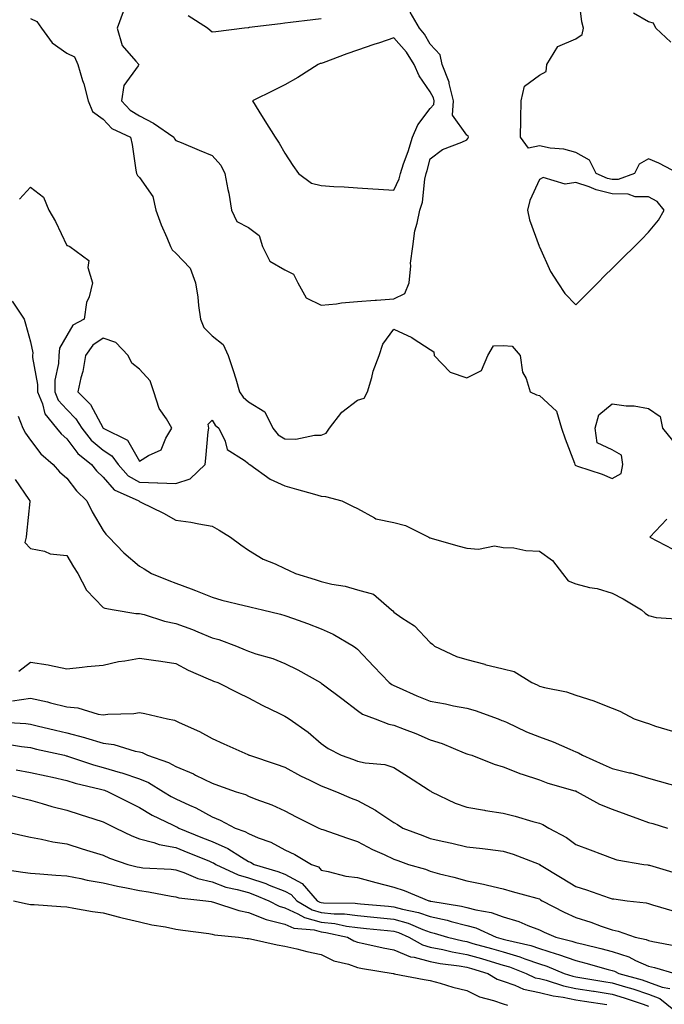
# Model space of a CAD drawing. Units: inches. Extents: x 928883 to 931523, y 7247738 to 7250378.
# Drawn here: x 930035 to 930212, y 7248373 to 7248644 of the extents above; entities that cross this region are included whole.
import ezdxf

# ---------------------------------------------------------------- set-up
doc = ezdxf.new("R2010")
doc.units = ezdxf.units.IN
doc.header["$MEASUREMENT"] = 0
doc.layers.add('Contour_92887247', color=7, linetype='Continuous', true_color=0x47d9f2)

msp = doc.modelspace()

# ---------------------------------------------------------------- linework, layer by layer
at = {"layer": 'Contour_92887247'}
for points in [[(930216.31, 7248601.92, 3235), (930210.92, 7248604.78, 3235), (930208.05, 7248606, 3235), (930205.47, 7248604.5, 3235), (930204.2, 7248601.92, 3235), (930199.68, 7248600.29, 3235), (930198.05, 7248600.3, 3235), (930196.77, 7248600.63, 3235), (930193.64, 7248601.92, 3235), (930191.8, 7248605.67, 3235), (930188.05, 7248607.76, 3235), (930184.77, 7248608.64, 3235), (930181.02, 7248608.94, 3235), (930178.05, 7248609.54, 3235), (930175.05, 7248608.92, 3235), (930172.84, 7248611.92, 3235), (930172.93, 7248616.8, 3235), (930172.95, 7248617.02, 3235), (930173.03, 7248621.92, 3235), (930173.99, 7248625.98, 3235), (930178.05, 7248629.04, 3235), (930179.93, 7248630.04, 3235), (930180.08, 7248631.92, 3235), (930183.09, 7248636.87, 3235), (930188.05, 7248639.02, 3235), (930189.82, 7248640.15, 3235), (930190.21, 7248641.92, 3235), (930189.76, 7248643.64, 3235), (930188.82, 7248651.16, 3235)], [(930038.05, 7248644.63, 3235), (930039.87, 7248643.74, 3235), (930041.13, 7248641.92, 3235), (930044.03, 7248637.9, 3235), (930048.05, 7248635.06, 3235), (930050.15, 7248634.03, 3235), (930051.12, 7248631.92, 3235), (930052.41, 7248627.56, 3235), (930052.72, 7248626.6, 3235), (930053.98, 7248621.92, 3235), (930055.12, 7248618.99, 3235), (930058.05, 7248616.93, 3235), (930060.43, 7248614.3, 3235), (930065.55, 7248611.92, 3235), (930066.09, 7248609.96, 3235), (930067.06, 7248602.91, 3235), (930067.28, 7248601.92, 3235), (930067.55, 7248601.42, 3235), (930068.05, 7248600.88, 3235), (930071.72, 7248595.59, 3235), (930072.53, 7248591.92, 3235), (930073.98, 7248587.85, 3235), (930075.6, 7248584.37, 3235), (930076.62, 7248581.92, 3235), (930077.07, 7248580.94, 3235), (930078.05, 7248580.03, 3235), (930082.03, 7248575.9, 3235), (930083.51, 7248571.92, 3235), (930084.07, 7248567.94, 3235), (930084.32, 7248565.65, 3235), (930084.82, 7248561.92, 3235), (930085.76, 7248559.63, 3235), (930088.05, 7248557.28, 3235), (930091.07, 7248554.94, 3235), (930092.49, 7248551.92, 3235), (930093.87, 7248547.74, 3235), (930094.52, 7248545.45, 3235), (930095.61, 7248541.92, 3235), (930096.61, 7248540.47, 3235), (930098.05, 7248539.17, 3235), (930102.51, 7248536.38, 3235), (930104.7, 7248531.92, 3235), (930106.21, 7248530.08, 3235), (930108.05, 7248528.93, 3235), (930111.06, 7248528.91, 3235), (930116.15, 7248530.02, 3235), (930118.05, 7248530, 3235), (930119.42, 7248530.55, 3235), (930120.34, 7248531.92, 3235), (930123.7, 7248536.27, 3235), (930128.05, 7248539.62, 3235), (930129.85, 7248540.12, 3235), (930130.75, 7248541.92, 3235), (930131.94, 7248545.82, 3235), (930132.36, 7248547.61, 3235), (930134, 7248551.92, 3235), (930134.96, 7248555.02, 3235), (930138.05, 7248559.11, 3235), (930143, 7248556.87, 3235), (930143.36, 7248556.61, 3235), (930148.05, 7248553.55, 3235), (930149.04, 7248552.91, 3235), (930149.08, 7248551.92, 3235), (930153.46, 7248547.33, 3235), (930158.05, 7248545.77, 3235), (930162.16, 7248547.81, 3235), (930163.9, 7248551.92, 3235), (930165.43, 7248554.55, 3235), (930168.05, 7248554.63, 3235), (930170.6, 7248554.47, 3235), (930172.74, 7248551.92, 3235), (930173.42, 7248547.29, 3235), (930174.38, 7248545.58, 3235), (930175.53, 7248541.92, 3235), (930177.22, 7248541.09, 3235), (930178.05, 7248540.93, 3235), (930182.75, 7248536.63, 3235), (930184.13, 7248531.92, 3235), (930185.13, 7248529, 3235), (930187.69, 7248522.27, 3235), (930187.83, 7248521.92, 3235), (930187.88, 7248521.75, 3235), (930188.05, 7248521.62, 3235), (930188.53, 7248521.44, 3235), (930195.34, 7248519.21, 3235), (930198.05, 7248518.05, 3235), (930200.49, 7248519.48, 3235), (930201.01, 7248521.92, 3235), (930200.62, 7248524.49, 3235), (930198.05, 7248525.98, 3235), (930193.96, 7248527.83, 3235), (930193.38, 7248531.92, 3235), (930194.43, 7248535.54, 3235), (930198.05, 7248538.62, 3235), (930201.87, 7248538.09, 3235), (930204.14, 7248538.01, 3235), (930208.05, 7248537.34, 3235), (930211.25, 7248535.12, 3235), (930211.89, 7248531.92, 3235), (930214.65, 7248528.52, 3235)], [(930063.54, 7248646.42, 3236), (930061.96, 7248641.92, 3236), (930063.28, 7248637.15, 3236), (930067.1, 7248632.88, 3236), (930067.85, 7248631.92, 3236), (930067.67, 7248631.55, 3236), (930063.76, 7248626.21, 3236), (930063.1, 7248621.92, 3236), (930065.49, 7248619.36, 3236), (930068.05, 7248617.85, 3236), (930071.91, 7248615.78, 3236), (930077.51, 7248611.92, 3236), (930077.65, 7248611.52, 3236), (930078.05, 7248611.06, 3236), (930079.52, 7248610.45, 3236), (930084.49, 7248608.36, 3236), (930088.05, 7248606.9, 3236), (930090.39, 7248604.26, 3236), (930091.55, 7248601.92, 3236), (930092.37, 7248597.6, 3236), (930092.67, 7248596.54, 3236), (930093.37, 7248591.92, 3236), (930094.86, 7248588.73, 3236), (930098.05, 7248587.11, 3236), (930101.01, 7248584.88, 3236), (930101.9, 7248581.92, 3236), (930103.95, 7248577.83, 3236), (930108.05, 7248575.43, 3236), (930110.44, 7248574.3, 3236), (930111.61, 7248571.92, 3236), (930113.88, 7248567.75, 3236), (930118.05, 7248565.72, 3236), (930122.27, 7248566.14, 3236), (930123.59, 7248566.38, 3236), (930128.05, 7248566.74, 3236), (930132.86, 7248567.11, 3236), (930133.26, 7248567.13, 3236), (930138.05, 7248567.47, 3236), (930141, 7248568.97, 3236), (930142.27, 7248571.92, 3236), (930142.69, 7248576.56, 3236), (930142.64, 7248577.33, 3236), (930143.21, 7248581.92, 3236), (930143.82, 7248586.15, 3236), (930144.46, 7248588.34, 3236), (930145.13, 7248591.92, 3236), (930145.88, 7248594.09, 3236), (930146.56, 7248600.43, 3236), (930146.92, 7248601.92, 3236), (930147.2, 7248602.77, 3236), (930148.05, 7248606.01, 3236), (930151.44, 7248608.53, 3236), (930156.71, 7248610.58, 3236), (930158.05, 7248611.25, 3236), (930158.37, 7248611.61, 3236), (930158.56, 7248611.92, 3236), (930158.41, 7248612.28, 3236), (930158.05, 7248612.48, 3236), (930154.16, 7248618.03, 3236), (930154.42, 7248621.92, 3236), (930153.26, 7248626.71, 3236), (930153.24, 7248627.11, 3236), (930151.35, 7248631.92, 3236), (930150.73, 7248634.6, 3236), (930148.05, 7248637.52, 3236), (930146.45, 7248640.32, 3236), (930145.1, 7248641.92, 3236), (930142.52, 7248646.38, 3236)], [(930118.05, 7248644.5, 3236), (930115.76, 7248644.21, 3236), (930109.59, 7248643.46, 3236), (930108.05, 7248643.28, 3236), (930106.84, 7248643.13, 3236), (930098.2, 7248642.08, 3236), (930098.05, 7248642.06, 3236), (930097.91, 7248642.06, 3236), (930096.95, 7248641.92, 3236), (930089.02, 7248640.94, 3236), (930088.05, 7248640.83, 3236), (930087.47, 7248641.34, 3236), (930086.74, 7248641.92, 3236), (930081.46, 7248645.33, 3236)], [(930214.22, 7248638.09, 3234), (930210.1, 7248641.92, 3234), (930209.41, 7248643.29, 3234), (930208.05, 7248643.71, 3234), (930203.95, 7248646.02, 3234)], [(930035.08, 7248594.89, 3234), (930038.05, 7248598.2, 3234), (930041.63, 7248595.49, 3234), (930043.14, 7248591.92, 3234), (930044.93, 7248588.8, 3234), (930048.05, 7248582.15, 3234), (930048.27, 7248582.14, 3234), (930048.9, 7248581.92, 3234), (930054.14, 7248578.01, 3234), (930053.9, 7248576.07, 3234), (930055.17, 7248571.92, 3234), (930054.19, 7248568.06, 3234), (930053.46, 7248566.51, 3234), (930052.83, 7248561.92, 3234), (930049.73, 7248560.23, 3234), (930048.05, 7248557.41, 3234), (930046.09, 7248553.88, 3234), (930045.85, 7248551.92, 3234), (930045.8, 7248549.67, 3234), (930044.82, 7248545.15, 3234), (930044.77, 7248541.92, 3234), (930045.74, 7248539.62, 3234), (930048.05, 7248537, 3234), (930050.6, 7248534.47, 3234), (930052.18, 7248531.92, 3234), (930054.76, 7248528.63, 3234), (930058.05, 7248525.89, 3234), (930060.46, 7248524.33, 3234), (930062.16, 7248521.92, 3234), (930064.96, 7248518.83, 3234), (930068.05, 7248517.03, 3234), (930073.03, 7248516.89, 3234), (930073.08, 7248516.89, 3234), (930078.05, 7248516.71, 3234), (930082.03, 7248517.94, 3234), (930086.14, 7248521.92, 3234), (930086.35, 7248523.62, 3234), (930086.99, 7248530.86, 3234), (930087.11, 7248531.92, 3234), (930086.99, 7248532.97, 3234), (930088.05, 7248534.13, 3234), (930088.89, 7248532.77, 3234), (930089.85, 7248531.92, 3234), (930091.66, 7248528.31, 3234), (930092.21, 7248526.08, 3234), (930096.87, 7248523.1, 3234), (930098.05, 7248522.17, 3234), (930098.16, 7248522.03, 3234), (930098.38, 7248521.92, 3234), (930104.02, 7248517.9, 3234), (930108.05, 7248516.07, 3234), (930111.25, 7248515.12, 3234), (930116.22, 7248513.76, 3234), (930118.05, 7248513.23, 3234), (930119.21, 7248513.08, 3234), (930123.75, 7248511.92, 3234), (930126.6, 7248510.47, 3234), (930128.05, 7248509.82, 3234), (930132.74, 7248507.23, 3234), (930133.09, 7248506.96, 3234), (930138.05, 7248505.94, 3234), (930141.24, 7248505.11, 3234), (930147.64, 7248501.92, 3234), (930147.9, 7248501.77, 3234), (930148.05, 7248501.72, 3234), (930148.31, 7248501.67, 3234), (930155.65, 7248499.52, 3234), (930158.05, 7248498.94, 3234), (930161.33, 7248498.64, 3234), (930165.66, 7248499.53, 3234), (930168.05, 7248499.1, 3234), (930171, 7248498.96, 3234), (930174.34, 7248498.22, 3234), (930178.05, 7248498.11, 3234), (930181.68, 7248495.55, 3234), (930184.38, 7248491.92, 3234), (930186, 7248489.88, 3234), (930188.05, 7248489.05, 3234), (930191.85, 7248488.12, 3234), (930193.96, 7248487.83, 3234), (930198.05, 7248486.49, 3234), (930201.04, 7248484.92, 3234), (930206.11, 7248481.92, 3234), (930207.16, 7248481.03, 3234), (930208.05, 7248480.4, 3234), (930210.13, 7248479.85, 3234), (930215.63, 7248479.5, 3234)], [(930033.01, 7248566.88, 3233), (930036.31, 7248561.92, 3233), (930036.7, 7248560.57, 3233), (930038.05, 7248555.66, 3233), (930038.72, 7248552.59, 3233), (930038.64, 7248551.92, 3233), (930038.63, 7248551.34, 3233), (930040.01, 7248543.88, 3233), (930039.98, 7248541.92, 3233), (930041.38, 7248538.59, 3233), (930042.01, 7248535.88, 3233), (930045.27, 7248531.92, 3233), (930046.51, 7248530.39, 3233), (930048.05, 7248529.02, 3233), (930051.06, 7248524.93, 3233), (930054.86, 7248521.92, 3233), (930056.28, 7248520.15, 3233), (930058.05, 7248518.46, 3233), (930061.09, 7248514.96, 3233), (930067.88, 7248511.92, 3233), (930067.96, 7248511.82, 3233), (930068.05, 7248511.73, 3233), (930068.44, 7248511.53, 3233), (930074.63, 7248508.5, 3233), (930078.05, 7248506.6, 3233), (930082.15, 7248506.02, 3233), (930084.42, 7248505.55, 3233), (930088.05, 7248504.98, 3233), (930090, 7248503.87, 3233), (930093.12, 7248501.92, 3233), (930095.93, 7248499.8, 3233), (930098.05, 7248498.38, 3233), (930102.05, 7248495.92, 3233), (930105.4, 7248494.57, 3233), (930108.05, 7248493.32, 3233), (930109.02, 7248492.89, 3233), (930111.01, 7248491.92, 3233), (930116.39, 7248490.26, 3233), (930118.05, 7248489.71, 3233), (930120.96, 7248489.01, 3233), (930124.59, 7248488.46, 3233), (930128.05, 7248487.4, 3233), (930132.4, 7248486.27, 3233), (930137.35, 7248481.92, 3233), (930137.76, 7248481.63, 3233), (930138.05, 7248481.27, 3233), (930140.24, 7248479.72, 3233), (930143.66, 7248477.53, 3233), (930148.05, 7248472.96, 3233), (930148.62, 7248472.49, 3233), (930149.22, 7248471.92, 3233), (930155.26, 7248469.13, 3233), (930158.05, 7248468.24, 3233), (930163.02, 7248466.96, 3233), (930163.07, 7248466.94, 3233), (930168.05, 7248465.74, 3233), (930171.15, 7248465.02, 3233), (930176.01, 7248461.92, 3233), (930177.42, 7248461.3, 3233), (930178.05, 7248460.93, 3233), (930179.44, 7248460.53, 3233), (930185.52, 7248459.39, 3233), (930188.05, 7248458.43, 3233), (930193.01, 7248456.88, 3233), (930193.16, 7248456.81, 3233), (930198.05, 7248454.9, 3233), (930200.15, 7248454.02, 3233), (930204.15, 7248451.92, 3233), (930207.09, 7248450.96, 3233), (930208.05, 7248450.66, 3233), (930210, 7248449.97, 3233), (930214.69, 7248448.55, 3233)], [(930034.72, 7248535.25, 3232), (930035.98, 7248531.92, 3232), (930036.7, 7248530.56, 3232), (930038.05, 7248528.58, 3232), (930040.97, 7248524.84, 3232), (930044.34, 7248521.92, 3232), (930046.03, 7248519.9, 3232), (930048.05, 7248518.11, 3232), (930050.76, 7248514.63, 3232), (930053.62, 7248511.92, 3232), (930055.06, 7248508.93, 3232), (930058.05, 7248503.77, 3232), (930058.85, 7248502.71, 3232), (930059.64, 7248501.92, 3232), (930063.77, 7248497.64, 3232), (930068.05, 7248493.96, 3232), (930069.32, 7248493.2, 3232), (930071.41, 7248491.92, 3232), (930076.14, 7248490.02, 3232), (930078.05, 7248489.27, 3232), (930082.27, 7248487.69, 3232), (930083.43, 7248487.3, 3232), (930088.05, 7248485.4, 3232), (930090.74, 7248484.61, 3232), (930096.81, 7248483.16, 3232), (930098.05, 7248482.82, 3232), (930098.78, 7248482.65, 3232), (930101.89, 7248481.92, 3232), (930106.86, 7248480.73, 3232), (930108.05, 7248480.42, 3232), (930110.44, 7248479.53, 3232), (930114.29, 7248478.16, 3232), (930118.05, 7248476.7, 3232), (930121.34, 7248475.21, 3232), (930126.91, 7248471.92, 3232), (930127.59, 7248471.46, 3232), (930128.05, 7248471.1, 3232), (930132.52, 7248466.39, 3232), (930136.76, 7248461.92, 3232), (930137.49, 7248461.36, 3232), (930138.05, 7248461.09, 3232), (930139.51, 7248460.46, 3232), (930144.36, 7248458.24, 3232), (930148.05, 7248456.77, 3232), (930152.19, 7248456.06, 3232), (930154.42, 7248455.55, 3232), (930158.05, 7248454.86, 3232), (930160.42, 7248454.29, 3232), (930166.68, 7248451.92, 3232), (930167.67, 7248451.54, 3232), (930168.05, 7248451.41, 3232), (930168.96, 7248451.01, 3232), (930174.52, 7248448.38, 3232), (930178.05, 7248446.96, 3232), (930181.8, 7248445.67, 3232), (930186.39, 7248443.58, 3232), (930188.05, 7248442.91, 3232), (930188.76, 7248442.63, 3232), (930189.91, 7248441.92, 3232), (930195.56, 7248439.43, 3232), (930198.05, 7248438.33, 3232), (930202.85, 7248437.13, 3232), (930203.19, 7248437.06, 3232), (930208.05, 7248435.67, 3232), (930210.96, 7248434.83, 3232), (930216.85, 7248433.12, 3232)], [(930033.89, 7248517.76, 3231), (930037.66, 7248512.31, 3231), (930037.89, 7248511.92, 3231), (930037.88, 7248511.75, 3231), (930036.99, 7248502.97, 3231), (930036.93, 7248501.92, 3231), (930036.54, 7248500.42, 3231), (930038.05, 7248498.84, 3231), (930041.94, 7248498.03, 3231), (930043.49, 7248497.36, 3231), (930048.05, 7248496.84, 3231), (930049.9, 7248493.77, 3231), (930051.07, 7248491.92, 3231), (930053.5, 7248487.38, 3231), (930058.05, 7248482.61, 3231), (930058.51, 7248482.38, 3231), (930061.06, 7248481.92, 3231), (930067.1, 7248480.97, 3231), (930068.05, 7248480.95, 3231), (930069.32, 7248480.64, 3231), (930074.94, 7248478.81, 3231), (930078.05, 7248478.22, 3231), (930082.64, 7248476.51, 3231), (930084.1, 7248475.87, 3231), (930088.05, 7248474.24, 3231), (930089.88, 7248473.75, 3231), (930094.7, 7248471.92, 3231), (930097.09, 7248470.96, 3231), (930098.05, 7248470.59, 3231), (930100.09, 7248469.88, 3231), (930104.69, 7248468.56, 3231), (930108.05, 7248467.15, 3231), (930111.57, 7248465.44, 3231), (930117.8, 7248461.92, 3231), (930117.96, 7248461.83, 3231), (930118.05, 7248461.77, 3231), (930118.66, 7248461.31, 3231), (930123.67, 7248457.54, 3231), (930128.05, 7248454.23, 3231), (930129.41, 7248453.28, 3231), (930132.84, 7248451.92, 3231), (930136.64, 7248450.51, 3231), (930138.05, 7248450.24, 3231), (930140.84, 7248449.13, 3231), (930144.04, 7248447.91, 3231), (930148.05, 7248446.22, 3231), (930151.31, 7248445.18, 3231), (930157.34, 7248442.63, 3231), (930158.05, 7248442.37, 3231), (930158.38, 7248442.25, 3231), (930159.48, 7248441.92, 3231), (930165.65, 7248439.52, 3231), (930168.05, 7248438.71, 3231), (930172.91, 7248436.78, 3231), (930173.27, 7248436.7, 3231), (930178.05, 7248435.16, 3231), (930180.38, 7248434.24, 3231), (930187.77, 7248432.19, 3231), (930188.05, 7248432.11, 3231), (930188.18, 7248432.05, 3231), (930188.46, 7248431.92, 3231), (930194.61, 7248428.48, 3231), (930198.05, 7248427.09, 3231), (930201.86, 7248425.73, 3231), (930205.61, 7248424.35, 3231), (930208.05, 7248423.47, 3231), (930209.25, 7248423.12, 3231), (930213.29, 7248421.92, 3231)], [(930213.11, 7248506.85, 3235), (930208.45, 7248501.92, 3235), (930214.73, 7248498.6, 3235)], [(930034.88, 7248465.09, 3230), (930038.05, 7248467.56, 3230), (930042.92, 7248466.79, 3230), (930043.29, 7248466.68, 3230), (930048.05, 7248465.69, 3230), (930052.26, 7248466.13, 3230), (930053.64, 7248466.33, 3230), (930058.05, 7248466.76, 3230), (930062.28, 7248467.69, 3230), (930064.03, 7248467.9, 3230), (930068.05, 7248468.65, 3230), (930071.89, 7248468.08, 3230), (930073.93, 7248467.8, 3230), (930078.05, 7248467.17, 3230), (930081.43, 7248465.31, 3230), (930086.97, 7248463, 3230), (930088.05, 7248462.5, 3230), (930088.46, 7248462.34, 3230), (930089.57, 7248461.92, 3230), (930095.2, 7248459.07, 3230), (930098.05, 7248457.7, 3230), (930101.81, 7248455.68, 3230), (930106.54, 7248453.42, 3230), (930108.05, 7248452.68, 3230), (930108.53, 7248452.4, 3230), (930109.27, 7248451.92, 3230), (930114.45, 7248448.32, 3230), (930118.05, 7248445.18, 3230), (930119.94, 7248443.81, 3230), (930123.56, 7248441.92, 3230), (930126.89, 7248440.77, 3230), (930128.05, 7248440.32, 3230), (930130.12, 7248439.85, 3230), (930135.54, 7248439.41, 3230), (930138.05, 7248438.56, 3230), (930142.09, 7248435.96, 3230), (930147.45, 7248432.52, 3230), (930148.05, 7248432.13, 3230), (930148.19, 7248432.06, 3230), (930148.4, 7248431.92, 3230), (930154.85, 7248428.72, 3230), (930158.05, 7248427.63, 3230), (930162.92, 7248426.79, 3230), (930163.22, 7248426.75, 3230), (930168.05, 7248426, 3230), (930171.34, 7248425.21, 3230), (930176.27, 7248423.71, 3230), (930178.05, 7248423.23, 3230), (930178.99, 7248422.86, 3230), (930180.66, 7248421.92, 3230), (930185.46, 7248419.33, 3230), (930188.05, 7248417.37, 3230), (930192.01, 7248415.88, 3230), (930195.36, 7248414.61, 3230), (930198.05, 7248413.59, 3230), (930199.32, 7248413.19, 3230), (930206.77, 7248411.92, 3230), (930207.89, 7248411.76, 3230), (930208.05, 7248411.74, 3230), (930208.3, 7248411.67, 3230), (930215.62, 7248409.5, 3230)], [(930033.1, 7248456.87, 3229), (930038.05, 7248457.62, 3229), (930042.75, 7248456.62, 3229), (930043.61, 7248456.36, 3229), (930048.05, 7248455.27, 3229), (930051.12, 7248454.99, 3229), (930056.71, 7248453.26, 3229), (930058.05, 7248453.07, 3229), (930059.38, 7248453.25, 3229), (930066.51, 7248453.46, 3229), (930068.05, 7248453.71, 3229), (930069.53, 7248453.4, 3229), (930075.74, 7248451.92, 3229), (930077.7, 7248451.58, 3229), (930078.05, 7248451.43, 3229), (930078.99, 7248450.98, 3229), (930084.56, 7248448.43, 3229), (930088.05, 7248446.59, 3229), (930091.25, 7248445.12, 3229), (930097.84, 7248442.13, 3229), (930098.05, 7248442.04, 3229), (930098.13, 7248442, 3229), (930098.31, 7248441.92, 3229), (930105.65, 7248439.53, 3229), (930108.05, 7248438.68, 3229), (930112.37, 7248436.25, 3229), (930114.87, 7248435.1, 3229), (930118.05, 7248433.54, 3229), (930119.24, 7248433.11, 3229), (930122.21, 7248431.92, 3229), (930126.26, 7248430.12, 3229), (930128.05, 7248429.45, 3229), (930133, 7248426.86, 3229), (930133.38, 7248426.59, 3229), (930138.05, 7248423.41, 3229), (930138.98, 7248422.86, 3229), (930140.52, 7248421.92, 3229), (930145.95, 7248419.82, 3229), (930148.05, 7248419.05, 3229), (930151.76, 7248418.21, 3229), (930153.93, 7248417.8, 3229), (930158.05, 7248416.77, 3229), (930162.4, 7248416.28, 3229), (930163.89, 7248416.08, 3229), (930168.05, 7248415.59, 3229), (930170.82, 7248414.69, 3229), (930178.02, 7248411.95, 3229), (930178.05, 7248411.94, 3229), (930178.08, 7248411.92, 3229), (930184.29, 7248408.16, 3229), (930188.05, 7248405.8, 3229), (930191.04, 7248404.91, 3229), (930197.23, 7248402.74, 3229), (930198.05, 7248402.48, 3229), (930198.54, 7248402.41, 3229), (930202.18, 7248401.92, 3229), (930207.42, 7248401.3, 3229), (930208.05, 7248401.14, 3229), (930209.16, 7248400.82, 3229), (930215.14, 7248399.02, 3229)], [(930028.86, 7248451.12, 3228), (930036.78, 7248450.65, 3228), (930038.05, 7248450.49, 3228), (930039.92, 7248450.05, 3228), (930044.95, 7248448.82, 3228), (930048.05, 7248448.11, 3228), (930052.96, 7248446.82, 3228), (930053.25, 7248446.72, 3228), (930058.05, 7248445.27, 3228), (930061.02, 7248444.89, 3228), (930066.9, 7248443.07, 3228), (930068.05, 7248442.87, 3228), (930068.78, 7248442.65, 3228), (930070.22, 7248441.92, 3228), (930076.04, 7248439.92, 3228), (930078.05, 7248438.81, 3228), (930082.91, 7248436.78, 3228), (930083.5, 7248436.47, 3228), (930088.05, 7248434.23, 3228), (930089.78, 7248433.66, 3228), (930094.64, 7248431.92, 3228), (930097.23, 7248431.1, 3228), (930098.05, 7248430.71, 3228), (930100.09, 7248429.88, 3228), (930104.42, 7248428.29, 3228), (930108.05, 7248426.61, 3228), (930111.15, 7248425.02, 3228), (930117.42, 7248421.92, 3228), (930117.86, 7248421.73, 3228), (930118.05, 7248421.63, 3228), (930118.49, 7248421.48, 3228), (930125.28, 7248419.15, 3228), (930128.05, 7248418.21, 3228), (930132.1, 7248415.97, 3228), (930135.35, 7248414.62, 3228), (930138.05, 7248413.38, 3228), (930139.1, 7248412.97, 3228), (930142.09, 7248411.92, 3228), (930146.69, 7248410.56, 3228), (930148.05, 7248410.05, 3228), (930150.6, 7248409.36, 3228), (930154.51, 7248408.38, 3228), (930158.05, 7248407.4, 3228), (930162.65, 7248406.52, 3228), (930163.78, 7248406.19, 3228), (930168.05, 7248405.22, 3228), (930170.55, 7248404.42, 3228), (930177.38, 7248402.59, 3228), (930178.05, 7248402.4, 3228), (930178.34, 7248402.21, 3228), (930178.81, 7248401.92, 3228), (930184.87, 7248398.75, 3228), (930188.05, 7248397.29, 3228), (930192.15, 7248396.01, 3228), (930195.07, 7248394.91, 3228), (930198.05, 7248393.87, 3228), (930199.67, 7248393.54, 3228), (930204.42, 7248391.92, 3228), (930207.41, 7248391.28, 3228), (930208.05, 7248390.99, 3228), (930209.26, 7248390.71, 3228), (930215.59, 7248389.47, 3228)], [(930031.21, 7248445.08, 3227), (930035.65, 7248444.32, 3227), (930038.05, 7248444.03, 3227), (930039.75, 7248443.62, 3227), (930047.4, 7248441.92, 3227), (930047.92, 7248441.79, 3227), (930048.05, 7248441.76, 3227), (930048.27, 7248441.7, 3227), (930055.42, 7248439.29, 3227), (930058.05, 7248438.58, 3227), (930062.77, 7248437.2, 3227), (930063.23, 7248437.1, 3227), (930068.05, 7248435.46, 3227), (930070.55, 7248434.42, 3227), (930074.64, 7248431.92, 3227), (930076.75, 7248430.62, 3227), (930078.05, 7248429.96, 3227), (930081.77, 7248428.21, 3227), (930083.56, 7248427.43, 3227), (930088.05, 7248424.96, 3227), (930090.25, 7248424.12, 3227), (930094.34, 7248421.92, 3227), (930097.07, 7248420.94, 3227), (930098.05, 7248420.37, 3227), (930100.74, 7248419.23, 3227), (930104.14, 7248418.01, 3227), (930108.05, 7248415.93, 3227), (930110.79, 7248414.66, 3227), (930115.37, 7248411.92, 3227), (930117.33, 7248411.2, 3227), (930118.05, 7248410.32, 3227), (930119.97, 7248410, 3227), (930124.82, 7248408.7, 3227), (930128.05, 7248408.27, 3227), (930133.03, 7248406.9, 3227), (930133.08, 7248406.89, 3227), (930138.05, 7248405.65, 3227), (930140.85, 7248404.71, 3227), (930147.62, 7248401.92, 3227), (930147.98, 7248401.85, 3227), (930148.05, 7248401.82, 3227), (930148.18, 7248401.79, 3227), (930156.59, 7248400.46, 3227), (930158.05, 7248400.09, 3227), (930160.57, 7248399.39, 3227), (930164.79, 7248398.66, 3227), (930168.05, 7248397.48, 3227), (930172.37, 7248396.24, 3227), (930174.84, 7248395.12, 3227), (930178.05, 7248393.94, 3227), (930179.4, 7248393.27, 3227), (930182.53, 7248391.92, 3227), (930186.96, 7248390.84, 3227), (930188.05, 7248390.44, 3227), (930190.04, 7248389.93, 3227), (930194.9, 7248388.77, 3227), (930198.05, 7248387.93, 3227), (930202.6, 7248386.47, 3227), (930204.48, 7248385.49, 3227), (930208.05, 7248383.93, 3227), (930209.68, 7248383.55, 3227), (930215.25, 7248381.92, 3227)], [(930034.1, 7248437.97, 3226), (930038.05, 7248437.23, 3226), (930042.37, 7248436.24, 3226), (930044.11, 7248435.87, 3226), (930048.05, 7248434.98, 3226), (930050.39, 7248434.26, 3226), (930057.35, 7248432.62, 3226), (930058.05, 7248432.43, 3226), (930058.45, 7248432.31, 3226), (930059.47, 7248431.92, 3226), (930065.12, 7248428.99, 3226), (930068.05, 7248427.52, 3226), (930071.58, 7248425.45, 3226), (930077.16, 7248422.82, 3226), (930078.05, 7248422.36, 3226), (930078.35, 7248422.22, 3226), (930078.86, 7248421.92, 3226), (930085.39, 7248419.25, 3226), (930088.05, 7248418.18, 3226), (930092.4, 7248416.28, 3226), (930096.08, 7248413.89, 3226), (930098.05, 7248412.73, 3226), (930098.62, 7248412.5, 3226), (930099.6, 7248411.92, 3226), (930106.1, 7248409.98, 3226), (930108.05, 7248409.22, 3226), (930112.79, 7248406.66, 3226), (930116.96, 7248401.92, 3226), (930117.64, 7248401.51, 3226), (930118.05, 7248401.4, 3226), (930118.63, 7248401.34, 3226), (930127.4, 7248401.27, 3226), (930128.05, 7248401.18, 3226), (930128.87, 7248401.1, 3226), (930136.53, 7248400.41, 3226), (930138.05, 7248400.25, 3226), (930140.38, 7248399.59, 3226), (930144.83, 7248398.7, 3226), (930148.05, 7248397.54, 3226), (930152.67, 7248396.54, 3226), (930153.75, 7248396.22, 3226), (930158.05, 7248395.15, 3226), (930160.58, 7248394.46, 3226), (930166.2, 7248391.92, 3226), (930168.05, 7248391.39, 3226), (930168.8, 7248391.17, 3226), (930175.68, 7248389.56, 3226), (930178.05, 7248388.75, 3226), (930182.63, 7248387.34, 3226), (930183.3, 7248387.17, 3226), (930188.05, 7248385.45, 3226), (930190.86, 7248384.73, 3226), (930196.92, 7248383.04, 3226), (930198.05, 7248382.75, 3226), (930198.68, 7248382.55, 3226), (930199.88, 7248381.92, 3226), (930206.27, 7248380.14, 3226), (930208.05, 7248379.56, 3226), (930211.84, 7248378.12, 3226), (930213.9, 7248377.77, 3226)], [(930028.91, 7248431.92, 3225), (930036.15, 7248430.03, 3225), (930038.05, 7248429.57, 3225), (930041.29, 7248428.68, 3225), (930043.99, 7248427.86, 3225), (930048.05, 7248426.83, 3225), (930051.76, 7248425.63, 3225), (930055.5, 7248424.47, 3225), (930058.05, 7248423.66, 3225), (930059.2, 7248423.07, 3225), (930061.53, 7248421.92, 3225), (930065.93, 7248419.8, 3225), (930068.05, 7248418.99, 3225), (930072.03, 7248417.94, 3225), (930073.5, 7248417.37, 3225), (930078.05, 7248416.52, 3225), (930081.32, 7248415.19, 3225), (930087.12, 7248412.86, 3225), (930088.05, 7248412.48, 3225), (930088.44, 7248412.31, 3225), (930089.04, 7248411.92, 3225), (930095.21, 7248409.08, 3225), (930098.05, 7248408.25, 3225), (930102.77, 7248406.65, 3225), (930103.73, 7248406.24, 3225), (930108.05, 7248404.59, 3225), (930109.78, 7248403.65, 3225), (930111.3, 7248401.92, 3225), (930115.53, 7248399.4, 3225), (930118.05, 7248398.72, 3225), (930121.62, 7248398.36, 3225), (930124.46, 7248398.33, 3225), (930128.05, 7248397.87, 3225), (930132.54, 7248397.43, 3225), (930133.47, 7248397.34, 3225), (930138.05, 7248396.88, 3225), (930141.91, 7248395.78, 3225), (930145.96, 7248394.01, 3225), (930148.05, 7248393.25, 3225), (930149.14, 7248393.01, 3225), (930152.79, 7248391.92, 3225), (930157.01, 7248390.88, 3225), (930158.05, 7248390.7, 3225), (930159.76, 7248390.2, 3225), (930164.88, 7248388.75, 3225), (930168.05, 7248387.82, 3225), (930172.62, 7248386.49, 3225), (930174.05, 7248385.92, 3225), (930178.05, 7248384.56, 3225), (930180.07, 7248383.93, 3225), (930184.86, 7248381.92, 3225), (930187.28, 7248381.15, 3225), (930188.05, 7248380.99, 3225), (930189.16, 7248380.82, 3225), (930195.81, 7248379.68, 3225), (930198.05, 7248379.33, 3225), (930201.77, 7248378.21, 3225), (930203.77, 7248377.64, 3225), (930208.05, 7248376.25, 3225), (930211.19, 7248375.06, 3225), (930215, 7248371.92, 3225)], [(930028.32, 7248421.65, 3224), (930035.96, 7248419.82, 3224), (930038.05, 7248419.39, 3224), (930041.12, 7248418.85, 3224), (930044.27, 7248418.14, 3224), (930048.05, 7248417.55, 3224), (930052.33, 7248416.21, 3224), (930054.42, 7248415.55, 3224), (930058.05, 7248414.41, 3224), (930059.78, 7248413.65, 3224), (930064.86, 7248411.92, 3224), (930067.39, 7248411.26, 3224), (930068.05, 7248411.12, 3224), (930068.96, 7248411.01, 3224), (930076.75, 7248410.62, 3224), (930078.05, 7248410.45, 3224), (930080.24, 7248409.73, 3224), (930084.15, 7248408.02, 3224), (930088.05, 7248407.1, 3224), (930091.8, 7248405.67, 3224), (930094.92, 7248405.05, 3224), (930098.05, 7248404.14, 3224), (930099.71, 7248403.57, 3224), (930103.64, 7248401.92, 3224), (930106.52, 7248400.39, 3224), (930108.05, 7248399.99, 3224), (930111.61, 7248398.36, 3224), (930113.41, 7248397.28, 3224), (930118.05, 7248396.03, 3224), (930121.78, 7248395.65, 3224), (930125.03, 7248394.95, 3224), (930128.05, 7248394.56, 3224), (930130.45, 7248394.32, 3224), (930136.28, 7248393.69, 3224), (930138.05, 7248393.51, 3224), (930139.29, 7248393.16, 3224), (930142.11, 7248391.92, 3224), (930145.88, 7248389.75, 3224), (930148.05, 7248389.18, 3224), (930151.47, 7248388.49, 3224), (930154.01, 7248387.88, 3224), (930158.05, 7248387.16, 3224), (930162.12, 7248385.99, 3224), (930164.76, 7248385.21, 3224), (930168.05, 7248384.24, 3224), (930169.85, 7248383.72, 3224), (930174.42, 7248381.92, 3224), (930176.86, 7248380.74, 3224), (930178.05, 7248380.49, 3224), (930179.94, 7248380.03, 3224), (930184.65, 7248378.52, 3224), (930188.05, 7248377.82, 3224), (930192.92, 7248377.05, 3224), (930193.14, 7248377.02, 3224), (930198.05, 7248376.26, 3224), (930201.38, 7248375.25, 3224), (930206.54, 7248373.43, 3224), (930208.05, 7248372.94, 3224)], [(930029.22, 7248410.75, 3223), (930035.94, 7248409.8, 3223), (930038.05, 7248409.51, 3223), (930040.64, 7248409.33, 3223), (930045.09, 7248408.95, 3223), (930048.05, 7248408.77, 3223), (930051.96, 7248408.01, 3223), (930053.7, 7248407.57, 3223), (930058.05, 7248406.84, 3223), (930062.04, 7248405.91, 3223), (930064.52, 7248405.46, 3223), (930068.05, 7248404.69, 3223), (930070.54, 7248404.41, 3223), (930076.78, 7248403.19, 3223), (930078.05, 7248403.02, 3223), (930078.88, 7248402.75, 3223), (930086.31, 7248401.92, 3223), (930087.81, 7248401.68, 3223), (930088.05, 7248401.64, 3223), (930088.42, 7248401.55, 3223), (930095.34, 7248399.21, 3223), (930098.05, 7248398.69, 3223), (930102.86, 7248396.73, 3223), (930103.28, 7248396.7, 3223), (930108.05, 7248395.44, 3223), (930110.47, 7248394.33, 3223), (930116.1, 7248393.87, 3223), (930118.05, 7248393.35, 3223), (930119.34, 7248393.22, 3223), (930125.3, 7248391.92, 3223), (930127.01, 7248390.88, 3223), (930128.05, 7248390.51, 3223), (930129.8, 7248390.16, 3223), (930135.12, 7248388.99, 3223), (930138.05, 7248388.45, 3223), (930142.59, 7248386.46, 3223), (930143.6, 7248386.37, 3223), (930148.05, 7248385.18, 3223), (930150.77, 7248384.64, 3223), (930155.97, 7248384, 3223), (930158.05, 7248383.63, 3223), (930159.38, 7248383.25, 3223), (930163.87, 7248381.92, 3223), (930166.46, 7248380.33, 3223), (930168.05, 7248379.76, 3223), (930171.25, 7248378.72, 3223), (930173.67, 7248377.55, 3223), (930178.05, 7248376.66, 3223), (930181.84, 7248375.72, 3223), (930184.61, 7248375.36, 3223), (930188.05, 7248374.65, 3223), (930190.41, 7248374.28, 3223), (930196.56, 7248373.41, 3223)], [(930033.38, 7248401.92, 3222), (930037.16, 7248401.03, 3222), (930038.05, 7248400.91, 3222), (930039.13, 7248400.84, 3222), (930046.46, 7248400.34, 3222), (930048.05, 7248400.23, 3222), (930050.05, 7248399.92, 3222), (930055.13, 7248399, 3222), (930058.05, 7248398.57, 3222), (930062.56, 7248397.42, 3222), (930063.31, 7248397.18, 3222), (930068.05, 7248396.11, 3222), (930071.46, 7248395.33, 3222), (930075.26, 7248394.71, 3222), (930078.05, 7248394.14, 3222), (930079.97, 7248393.84, 3222), (930087.1, 7248392.88, 3222), (930088.05, 7248392.73, 3222), (930088.7, 7248392.57, 3222), (930095.33, 7248391.92, 3222), (930097.67, 7248391.54, 3222), (930098.05, 7248391.5, 3222), (930098.57, 7248391.4, 3222), (930105.89, 7248389.76, 3222), (930108.05, 7248389.4, 3222), (930111.29, 7248388.68, 3222), (930114.09, 7248387.96, 3222), (930118.05, 7248387.15, 3222), (930121.51, 7248385.38, 3222), (930125.53, 7248384.44, 3222), (930128.05, 7248383.55, 3222), (930129.41, 7248383.28, 3222), (930137.85, 7248381.92, 3222), (930138, 7248381.87, 3222), (930138.05, 7248381.86, 3222), (930138.11, 7248381.85, 3222), (930146.34, 7248380.21, 3222), (930148.05, 7248379.96, 3222), (930150.71, 7248379.25, 3222), (930154.23, 7248378.1, 3222), (930158.05, 7248377.27, 3222), (930161.57, 7248375.44, 3222), (930165.45, 7248374.52, 3222), (930168.05, 7248373.59, 3222), (930169.31, 7248373.18, 3222)]]:
    msp.add_polyline3d(points, dxfattribs=at)
for points in [[(930138.05, 7248597.39, 3237), (930139.48, 7248600.49, 3237), (930139.82, 7248601.92, 3237), (930140.71, 7248604.58, 3237), (930141.97, 7248608, 3237), (930143.15, 7248611.92, 3237), (930144.63, 7248615.34, 3237), (930148.05, 7248619.85, 3237), (930149.05, 7248620.92, 3237), (930149.11, 7248621.92, 3237), (930148.9, 7248622.78, 3237), (930148.05, 7248624.38, 3237), (930144.98, 7248628.85, 3237), (930143.59, 7248631.92, 3237), (930141.46, 7248635.33, 3237), (930138.05, 7248639.26, 3237), (930134.06, 7248637.93, 3237), (930132.54, 7248637.44, 3237), (930128.05, 7248635.88, 3237), (930125.09, 7248634.88, 3237), (930118.55, 7248632.43, 3237), (930118.05, 7248632.24, 3237), (930117.78, 7248632.18, 3237), (930117.21, 7248631.92, 3237), (930111.61, 7248628.36, 3237), (930108.05, 7248626.39, 3237), (930105.12, 7248624.86, 3237), (930099.13, 7248621.92, 3237), (930100.9, 7248619.07, 3237), (930102.55, 7248616.41, 3237), (930105.34, 7248611.92, 3237), (930106.45, 7248610.33, 3237), (930108.05, 7248607.56, 3237), (930110.25, 7248604.12, 3237), (930111.77, 7248601.92, 3237), (930115.4, 7248599.27, 3237), (930118.05, 7248598.64, 3237), (930121.55, 7248598.42, 3237), (930124.38, 7248598.25, 3237), (930128.05, 7248598.01, 3237), (930132.21, 7248597.75, 3237), (930133.79, 7248597.65, 3237)], [(930188.05, 7248565.83, 3236), (930191.1, 7248568.87, 3236), (930194.15, 7248571.92, 3236), (930196.08, 7248573.89, 3236), (930198.05, 7248575.81, 3236), (930201.11, 7248578.85, 3236), (930204.18, 7248581.92, 3236), (930206.12, 7248583.85, 3236), (930208.05, 7248585.78, 3236), (930210.83, 7248589.14, 3236), (930212.39, 7248591.92, 3236), (930210.39, 7248594.25, 3236), (930208.05, 7248595.54, 3236), (930204.39, 7248595.58, 3236), (930202.44, 7248596.3, 3236), (930198.05, 7248596.33, 3236), (930193.62, 7248597.49, 3236), (930191.69, 7248598.28, 3236), (930188.05, 7248599.49, 3236), (930185.15, 7248599.02, 3236), (930179.09, 7248600.88, 3236), (930178.05, 7248600.3, 3236), (930175.44, 7248594.53, 3236), (930174.81, 7248591.92, 3236), (930175.31, 7248589.18, 3236), (930177.97, 7248582, 3236), (930177.99, 7248581.92, 3236), (930178, 7248581.86, 3236), (930178.05, 7248581.76, 3236), (930181.12, 7248575, 3236), (930183.09, 7248571.92, 3236), (930185.07, 7248568.94, 3236)], [(930068.05, 7248522.79, 3235), (930070.52, 7248524.39, 3235), (930074.03, 7248525.93, 3235), (930075.32, 7248529.2, 3235), (930077, 7248531.92, 3235), (930075.46, 7248534.51, 3235), (930073.43, 7248537.3, 3235), (930072.03, 7248541.92, 3235), (930071.04, 7248544.91, 3235), (930068.05, 7248548.17, 3235), (930065.91, 7248549.78, 3235), (930064.94, 7248551.92, 3235), (930061.56, 7248555.44, 3235), (930058.05, 7248556.65, 3235), (930055.24, 7248554.73, 3235), (930053.21, 7248551.92, 3235), (930052.46, 7248547.51, 3235), (930051.92, 7248545.79, 3235), (930051.07, 7248541.92, 3235), (930054.58, 7248538.45, 3235), (930058.03, 7248531.94, 3235), (930058.05, 7248531.91, 3235), (930058.07, 7248531.9, 3235), (930064.75, 7248528.62, 3235)]]:
    msp.add_polyline3d(points, close=True, dxfattribs=at)

doc.saveas('drawing.dxf')
